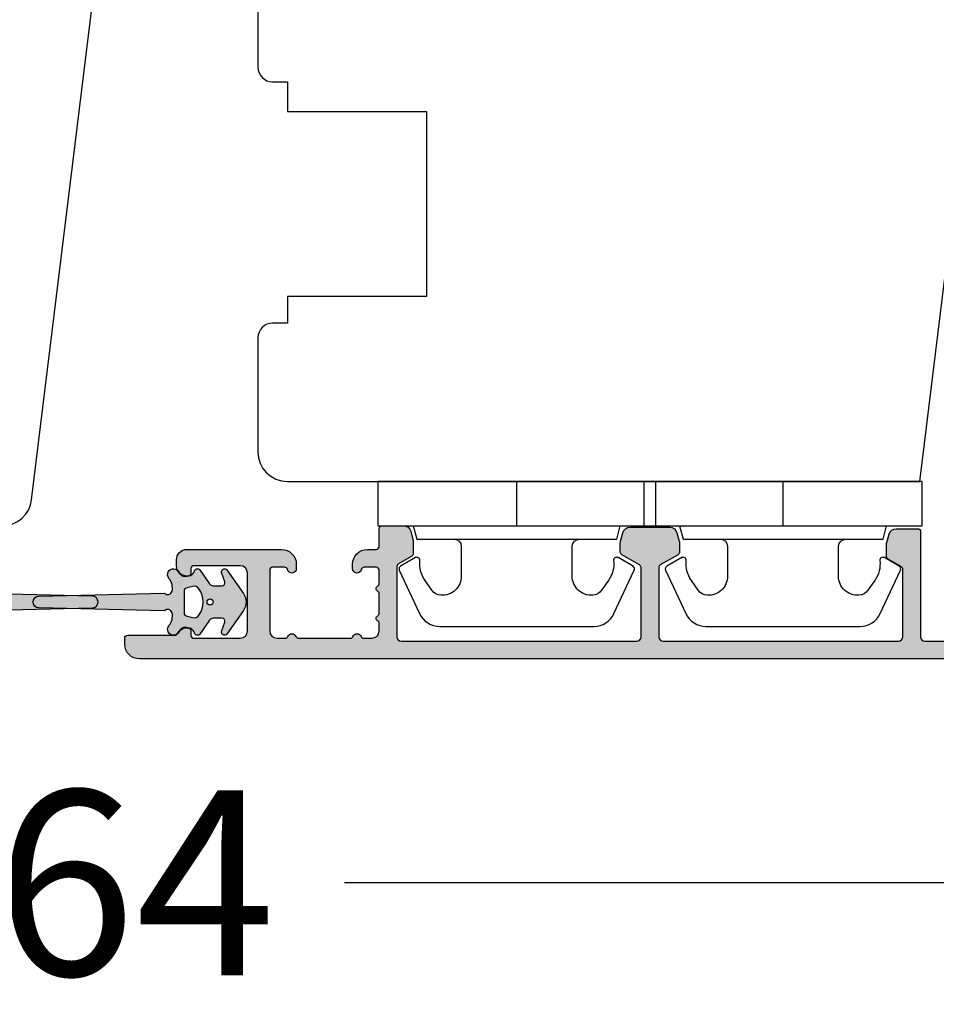
# Model space of a CAD drawing. Units: millimetres. Extents: x -1629 to 923, y -25 to 1533.
# Drawn here: x -117 to -55, y 312 to 378 of the extents above; entities that cross this region are included whole.
import ezdxf

# ---------------------------------------------------------------- set-up
doc = ezdxf.new("R2010")
doc.units = ezdxf.units.MM
doc.header["$LTSCALE"] = 2.5
for name, color, linetype in [('1', 7, 'Continuous'), ('2', 4, 'Continuous'), ('SKR', 6, 'Continuous'), ('WebTekst', 7, 'Continuous')]:
    doc.layers.add(name, color=color, linetype=linetype)
doc.styles.add('DIM', font='calibri.ttf')
doc.dimstyles.new('T-05-TX2.5', dxfattribs={"dimscale": 5, "dimtxt": 2.5, "dimasz": 1.3, "dimexe": 0.8, "dimexo": 0.8, "dimgap": 1, "dimtad": 0, "dimdec": 8, "dimdsep": 46, "dimtxsty": 'DIM', "dimblk": 'OBLIQUE', "dimcen": 1, "dimdle": 0.8, "dimclrd": 256, "dimclre": 1, "dimadec": 8, "dimazin": 2, "dimtfac": 1, "dimtdec": 8, "dimtofl": 0, "dimtmove": 2, "dimatfit": 3, "dimldrblk": 'NONE', "dimfxl": 1, "dimtolj": 1, "dimtzin": 0, "dimarcsym": 0})

# ---------------------------------------------------------------- blocks, each defined once
blk = doc.blocks.new('DA21')
at = {"layer": '2'}
blk.add_line((-4211.809716792655, -399.4101184937786), (-4205.679508169562, -349.4835757918668), dxfattribs=at)
blk.add_arc((-4213.794809095938, -399.1663798069662), 2.000000000000455, 269.9999999998957, 352.9999999999427, dxfattribs=at)
blk = doc.blocks.new('2522-2025 i alu')
at = {"layer": 'SKR'}
h = blk.add_hatch(color=8, dxfattribs=at)
h.dxf.hatch_style = 1
edge = h.paths.add_edge_path()
edge.add_line((-2.074730317252914, -3.588390523742305), (-2.074730587754942, -3.588390489568042))
edge.add_arc((-2.049662768980467, -3.389967692851039), 0.2000000044877671, 124.99999962585511, 262.79966172268, ccw=False)
edge.add_line((-2.164378057754931, -3.226137279567979), (-1.227725477754944, -2.570286079568064))
edge.add_arc((-1.399798405299996, -2.324540466925425), 0.2999999975450502, 304.9999995448522, 359.9999994953096)
edge.add_line((-1.099798407754946, -2.324540469567978), (-1.099798407754946, -1.7205421095681))
edge.add_arc((-1.299798407446596, -1.720542113007596), 0.1999999996916498, 9.853429662790376e-07, 109.2572893178034)
edge.add_line((-1.365760557754953, -1.531732699568124), (-1.983700627754928, -1.747615229567941))
edge.add_arc((-2.049662772337815, -1.558805811906973), 0.2000000017886189, 124.99999899313741, 289.25728737048934, ccw=False)
edge.add_line((-2.164378057754931, -1.394975399568125), (-0.5733800177549426, -0.2809465795679671))
edge.add_arc((0.0003373232682775118, -1.099999942318277), 0.9999999992116724, 55.02879816473762, 125.0098562352255, ccw=False)
edge.add_line((0.5735019622450466, -0.2805597095679104), (2.165052512245069, -1.394975399568125))
edge.add_arc((2.050337226827908, -1.558805811907083), 0.2000000017887343, -109.25728737048149, 55.00000100687032, ccw=False)
edge.add_line((1.984375082245009, -1.747615229568169), (1.366435012245034, -1.531732699568124))
edge.add_arc((1.300471412650974, -1.720541607526801), 0.2000000004898841, 70.74227096375525, 179.7818177296405)
edge.add_line((1.10047286224497, -1.719780009568126), (1.100472862245027, -2.324540469567978))
edge.add_arc((1.400472859790016, -2.324540466925418), 0.2999999975449885, 180.0000005046918, 235.0000004551671)
edge.add_line((1.228399932245082, -2.570286079568064), (2.165052512245069, -3.226137279567979))
edge.add_arc((2.050337223470648, -3.389967692850925), 0.2000000044876494, -82.79966172268843, 55.000000374136505, ccw=False)
edge.add_arc((2.388587918267431, -4.313255524109046), 0.7896282873188447, 113.3670875740336, 139.5036696173551)
edge.add_line((1.788117014517951, -3.800471431254778), (1.711882985486824, -4.239936774534385))
edge.add_arc((2.215056722807204, -4.168959774019545), 0.5081550398559899, 188.0290910491904, 244.4500306664393)
edge.add_arc((1.850337231116936, -4.999999939956874), 0.4000000007725835, -129.8841006001063, 68.66114536107881, ccw=False)
edge.add_arc((0.952605838344351, -6.074280323616669), 0.9999999979008587, 50.11590057170886, 102.5637989337451)
edge.add_arc((0.8003372273791887, -5.391042245914301), 0.2999999973953678, 102.5637988816817, 227.510167975626)
edge.add_line((0.5976994222451424, -5.612261409568077), (0.4044202422450383, -14.10881195956802))
edge.add_arc((0.004523695350858503, -14.09971512977461), 0.4000000006627239, 181.3587850155947, 358.69686276956304, ccw=False)
edge.add_line((-0.3953638277548919, -14.10920034956791), (-0.5969112977549287, -5.612157239568091))
edge.add_arc((-0.7996627730445054, -5.391042248534268), 0.2999999999866464, 312.5192790821828, 437.4362011981837)
edge.add_arc((-0.9519313838536811, -6.074280323616549), 0.9999999979008596, 77.43620106628276, 129.8840994283223)
edge.add_arc((-1.849662770705844, -4.999999938350646), 0.3999999982086272, 111.3388548837066, 309.8840998017705, ccw=False)
edge.add_arc((-2.049798404599586, -4.487705372104232), 0.1499999968456025, 291.338855951794, 303.2796892340144)
edge.add_arc((-2.216663319005892, -4.168306281464153), 0.5098373393992243, 299.2572819946726, 351.9234075229699)
edge.add_line((-1.711882985486255, -4.239936774534385), (-1.78811701451778, -3.800471431254778))
edge.add_arc((-2.392175432553759, -4.317106767134552), 0.794857624156513, 40.53950374482806, 66.4609990331192)
edge = h.paths.add_edge_path(flags=16)
edge.add_arc((0.0003372322450729826, -2.531877463851174), 0.205842064281228, 0, 360)
edge = h.paths.add_edge_path(flags=16)
edge.add_line((0.9770652972980258, -3.978438590219525), (1.048657922148351, -3.696404271253527))
edge.add_arc((0.7303437767583971, -3.583082916724255), 0.3378840400902146, 340.4040278767697, 419.7539811460094)
edge.add_arc((0.0003372322450729826, -4.491042267362559), 1.500000017794397, 53.12038822443233, 126.8796117755677)
edge.add_arc((-0.7296693122682538, -3.583082916724253), 0.3378840400902118, 120.2460188539903, 199.5959721232307)
edge.add_line((-1.047983457658205, -3.696404271253527), (-0.9763908328078799, -3.978438590219525))
edge.add_arc((-0.5795736025590335, -3.974026698681071), 0.3968417556272438, 180.636999430656, 233.0200687691886)
edge.add_line((-0.8182879077549217, -4.291042249568022), (0.8189623722450676, -4.291042249568022))
edge.add_arc((0.5802480670491663, -3.974026698681064), 0.3968417556272574, 306.9799312308123, 359.363000569343)
at = {"layer": '1'}
blk.add_lwpolyline([(-2.074730317252914, -3.588390523742305), (-2.074730587754942, -3.588390489568042, -0.685994687999766), (-2.164378057754931, -3.226137279567979), (-1.227725477754944, -2.570286079568064, 0.2446984429999207), (-1.099798407754946, -2.324540469567978), (-1.099798407754946, -1.7205421095681, 0.5164550870002141), (-1.365760557754953, -1.531732699568124), (-1.983700627754928, -1.747615229567941, -0.8712596239996301), (-2.164378057754931, -1.394975399568125), (-0.5733800177549426, -0.2809465795679671, -0.3152079249999908), (0.5735019622450466, -0.2805597095679104), (2.165052512245069, -1.394975399568125, -0.8712596239996301), (1.984375082245009, -1.747615229568169), (1.366435012245034, -1.531732699568124, 0.5152521900001001), (1.10047286224497, -1.719780009568126), (1.100472862245027, -2.324540469567978, 0.244698443000003), (1.228399932245082, -2.570286079568064), (2.165052512245069, -3.226137279567979, -0.6859946879997663), (2.07540504224508, -3.588390489567814, 0.1145393371951106), (1.788117014517951, -3.800471431254778), (1.711882985486824, -4.239936774534385, 0.2512797715737804), (1.995890417507297, -4.627422068164037, -1.176505876851373), (1.593842542245255, -5.306937189567748, 0.2329276139999864), (0.7350792522450718, -5.098225929568002, 0.6064947650000323), (0.5976994222451424, -5.612261409568077), (0.4044202422450383, -14.10881195956802, -0.9770360359998944), (-0.3953638277548919, -14.10920034956791), (-0.5969112977549287, -5.612157239568091, 0.6063190299999488), (-0.7344047977548769, -5.098225929567775, 0.2329276140000011), (-1.593168087755004, -5.306937189567975, -1.176505865999903), (-1.995215957754993, -4.627422069567842, 0.05214891020599476), (-1.967489431574364, -4.613105659237931, 0.2339316942780771), (-1.711882985486255, -4.239936774534385), (-1.78811701451778, -3.800471431254778, 0.1135886337644528), (-2.074730587754942, -3.588390489568042)], format="xyb", dxfattribs=at)
blk.add_lwpolyline([(0.9770652972980258, -3.978438590219525), (1.048657922148351, -3.696404271253527, 0.3607614289260489), (0.9005406822450652, -3.291194859568009, 0.3334275268550115), (-0.8998662177549193, -3.291194859568009, 0.3607614289260519), (-1.047983457658205, -3.696404271253527), (-0.9763908328078799, -3.978438590219525, 0.2326294164740226), (-0.8182879077549217, -4.291042249568022), (0.8189623722450676, -4.291042249568022, 0.2326294164740141)], format="xyb", close=True, dxfattribs=at)
blk.add_circle((0.0003372322450729826, -2.531877463851174), 0.205842064281228, dxfattribs=at)
blk = doc.blocks.new('3719')
at = {"layer": '1'}
blk.add_line((0, 2.999999999999988), (0, 0), dxfattribs=at)
blk.add_lwpolyline([(4.250000000000114, 3.899999999999852, -0.414213562373095), (3.750000000000114, 4.399999999999852), (3.749999999999901, 6.399999999999852, -0.4328598151798773), (5.132157313863985, 7.697401316393107, -0.2280049529713018), (5.7369206023019, 7.357861655385849), (6.197732930063196, 6.699753448011328, -0.1803065086347487), (6.548892047044042, 5.347573372900704, 0.6121043881613745), (6.847838367599948, 5.15386557190294), (7.858118860379079, 5.737151286365846, 0.3888787318530221), (7.939380417786431, 5.994880019470886), (6.568880120010832, 8.933927392611004, 0.2914734195861043), (5.209418439455918, 9.799999999999823), (-5.209418439455845, 9.799999999999951, 0.2914734195861044), (-6.568880120010832, 8.933927392611004), (-7.939380417786431, 5.994880019470886, 0.3888787318530242), (-7.858118860379079, 5.737151286365846), (-6.847838367599948, 5.15386557190294, 0.6121043881613766), (-6.548892047044042, 5.347573372900704, -0.1803065086347488), (-6.197732930063196, 6.699753448011328), (-5.7369206023019, 7.357861655385849, -0.2280049529713018), (-5.132157313863985, 7.697401316393107, -0.4328598151798773), (-3.749999999999901, 6.399999999999852), (-3.750000000000114, 4.399999999999852, -0.4142135623730951), (-4.250000000000114, 3.899999999999852)], format="xyb", dxfattribs=at)
blk.add_lwpolyline([(6.999999998187924, 2.999999999999932), (6.758845724999993, 3.900000000000023), (-6.758845725000105, 3.899999999999795), (-6.999999998188036, 2.999999999999932)], dxfattribs=at)
blk.add_lwpolyline([(-9.400000000000091, 2.999999999999988), (-9.400000000000091, 0), (9.399999999999977, 0), (9.399999999999977, 2.999999999999988)], close=True, dxfattribs=at)
blk = doc.blocks.new('20FR63i69')
at = {"layer": '2'}
blk.add_lwpolyline([(1.756261313188588, 13.43819488531972), (13.43906532829715, 12.00372692420933, 0.4504671536908968), (14, 12.50000000003001), (14, 18.00000000003001), (18, 18.00000000003001), (18, 3, 0.3788661086953071), (19.75626131318859, 1.014907696717273), (27.90060774116318, 0.01490769671727321, 0.03055276329859785), (28.14434642797278, 0), (35, 0, 0.414213562373095), (36, 1), (36, 2), (38.00000000000182, 2), (38, 11.40000000000009), (50.50000000000114, 11.40000000000009), (50.50000000000114, 2), (52.30000000000109, 2), (52.30000000000109, 1, 0.414213562373095), (53.30000000000109, 0), (61, 0, 0.4142135623730825), (63, 1.999999999999886), (63.00000000000182, 44.73798739398171), (31.79999996860738, 48.56886569800702), (31.79999996860738, 68.0000000000299, 0.47697553269816), (30.59208827778957, 68.97814760076369), (2.376264927547709, 62.98068920474759, 0.3541185725306998), (9.094947017729282e-13, 60.04624640254622), (0, 15.42328718860244, 0.3788661086953071)], format="xyb", close=True, dxfattribs=at)
blk = doc.blocks.new('CBF2004')
at = {"layer": 'SKR'}
h = blk.add_hatch(color=9, dxfattribs=at)
h.dxf.hatch_style = 1
edge = h.paths.add_edge_path()
edge.add_arc((9.499999903274166, 52.30000000699272), 0.3000000000001819, 359.9999999998263, 449.9999999998263)
edge.add_line((9.499999903275075, 52.6000000069929), (4.95055533390407, 52.60000000699335))
edge.add_arc((4.950555333905832, 52.40000000699354), 0.1999999999998181, 90.00000000050483, 149.9999948629927)
edge.add_line((4.777350262114872, 52.50000002252261), (4.257735010876807, 51.60000000699335))
edge.add_arc((4.084529930119026, 51.70000000699326), 0.2000000000007283, 270.0000000002766, 330.0000000001506, ccw=False)
edge.add_line((4.084529930119992, 51.50000000699254), (3.26582610167322, 51.50000000699254))
edge.add_arc((3.265826101673496, 52.00000000699254), 0.5, 254.9999893906847, 269.9999999999683, ccw=False)
edge.add_line((3.136416489693211, 51.51703711781045), (2.570590291292383, 51.66864990302236))
edge.add_arc((2.699999903272285, 52.15161279220444), 0.4999999999998938, 179.9999999999992, 254.999989390727, ccw=False)
edge.add_line((2.199999903272392, 52.15161279220445), (2.199999903272392, 53.6000000069929))
edge.add_arc((2.39999990327221, 53.60000000699199), 0.1999999999998181, 89.99999999973949, 179.9999999997395, ccw=False)
edge.add_line((2.39999990327312, 53.80000000699181), (9.499999903271437, 53.80000000699363))
edge.add_arc((9.499999903271437, 54.1000000069929), 0.2999999999992724, 270, 360)
edge.add_line((9.79999990327071, 54.1000000069929), (9.799999903271164, 61.0358983918544))
edge.add_arc((9.499999903269625, 61.03589839185479), 0.300000000001539, 359.9999999999267, 419.99999999965)
edge.add_arc((11.49999990432773, 64.50000000479793), 3.699999998626919, 171.1626160479838, 239.99999996884628, ccw=False)
edge.add_arc((7.646299333010083, 65.09915932911402), 0.1999999999998582, 351.1626160788398, 450.0000000000361)
edge.add_line((7.646299333009956, 65.29915932911388), (6.795477179725204, 65.29915932911388))
edge.add_arc((6.795477184150315, 66.49915932528256), 1.199999996168685, 188.2132105357881, 269.9999997887165, ccw=False)
edge.add_arc((5.409836541415003, 66.29915932911253), 0.1999999999984386, 8.213210747352365, 90.00000000051476)
edge.add_line((5.409836541413206, 66.49915932911097), (4.399999903274939, 66.49915932911097))
edge.add_arc((4.399999903275564, 67.69915932911164), 1.200000000000671, 179.9999999999973, 269.9999999999701, ccw=False)
edge.add_line((3.199999903274893, 67.6991593291117), (3.199999903268214, 68.11915932910067))
edge.add_arc((3.799999903266759, 68.11915932910067), 0.5999999999985448, 89.99999999986971, 180, ccw=False)
edge.add_line((3.799999903268123, 68.71915932909921), (3.999999903268169, 68.71915932909921))
edge.add_arc((3.999999903267543, 68.51915932909854), 0.2000000000006708, -1.63140612130519e-11, 89.99999999982089, ccw=False)
edge.add_line((4.199999903268214, 68.51915932909849), (4.199999903273074, 67.6991593291117))
edge.add_arc((4.399999903273859, 67.69915932911175), 0.2000000000007844, 180.0000000000163, 269.9999999998534)
edge.add_line((4.399999903273347, 67.49915932911097), (6.395477179722157, 67.49915932911097))
edge.add_arc((6.39547717972145, 67.29915932911021), 0.200000000000756, 8.185452315956354e-12, 89.99999999979752, ccw=False)
edge.add_line((6.595477179722202, 67.29915932911024), (6.595477179724931, 66.4991593291146))
edge.add_arc((6.795477179725772, 66.49915932911472), 0.2000000000008413, 180.0000000000326, 269.9999999998371)
edge.add_line((6.795477179725204, 66.29915932911388), (8.09547717972493, 66.2991593291066))
edge.add_arc((8.095477179724135, 66.49915932910721), 0.2000000000006139, 270.000000000228, 360.0000000000326)
edge.add_line((8.295477179724749, 66.49915932910733), (8.295477179730206, 66.99960389080513))
edge.add_arc((8.495477179727661, 66.9996038908084), 0.1999999999974555, 90.00000000030019, 180.0000000009364, ccw=False)
edge.add_line((8.495477179726613, 67.19960389080586), (8.891878492085944, 67.19960389080586))
edge.add_arc((8.891878488500028, 67.39960388943013), 0.1999999986242642, 270.0000010272892, 311.9705925117514)
edge.add_arc((11.49999990327302, 64.50000000698644), 3.70000000000137, 119.99999999997371, 131.9705914848552, ccw=False)
edge.add_arc((9.4999999032721, 67.96410162212679), 0.300000000001336, 300.0000000002281, 360.0000000000462)
edge.add_line((9.799999903273438, 67.96410162212703), (9.799999903272756, 73.26246709227269))
edge.add_arc((8.999999903264504, 73.26246709226439), 0.8000000000082519, 5.943820588657711e-10, 47.55770111385314)
edge.add_arc((9.404908326472148, 73.70524149173305), 0.2000000000004703, 47.55770111377868, 154.0751098539433)
edge.add_arc((8.595477179724156, 74.09871476741512), 0.7000000000005008, 270.00000000006344, 334.07510985369424, ccw=False)
edge.add_line((8.59547717972493, 73.39871476741462), (8.495477179726613, 73.39871476741462))
edge.add_arc((8.495477179725476, 73.59871476741353), 0.1999999999989086, 179.9999999994789, 270.0000000003257, ccw=False)
edge.add_line((8.295477179726568, 73.59871476741534), (8.295477179724749, 74.09915932911315))
edge.add_arc((8.095477179724135, 74.09915932911326), 0.2000000000006139, 359.9999999999674, 449.999999999772)
edge.add_line((8.09547717972493, 74.29915932911388), (7.695477179723476, 74.29915932911388))
edge.add_arc((7.695477159040419, 74.49915934550484), 0.2000000163909601, 193.2068244581515, 270.0000059252587, ccw=False)
edge.add_arc((7.306056459451605, 74.40777262959276), 0.2000000000008347, 13.20681853292411, 72.99999999973002)
edge.add_line((7.364530800397297, 74.59903358078589), (6.853951520671508, 74.75513333191554))
edge.add_arc((6.795477179727131, 74.56387238072249), 0.2000000000003817, 73.00000000008444, 179.9999999999308)
edge.add_line((6.59547717972675, 74.56387238072273), (6.595477179723339, 73.59871476741534))
edge.add_arc((6.395477179722612, 73.59871476741534), 0.2000000000007276, -89.99999999980457, 0, ccw=False)
edge.add_line((6.395477179723294, 73.39871476741462), (6.295477179725204, 73.39871476741462))
edge.add_arc((6.295477179725943, 74.09871476741563), 0.7000000000010118, 179.9999999997255, 269.9999999999395, ccw=False)
edge.add_line((5.595477179724931, 74.09871476741898), (5.595477179728114, 74.99189533476454))
edge.add_arc((5.395477179728495, 74.9918953347652), 0.1999999999996191, 359.9999999998087, 432.9999999999085)
edge.add_line((5.453951520673236, 75.18315628595735), (4.458474244210329, 75.48750423206945))
edge.add_arc((4.39999990326595, 75.29624328087664), 0.2000000000001512, 73.00000000006371, 180)
edge.add_line((4.199999903265798, 75.29624328087664), (4.199999903274666, 72.31915932911632))
edge.add_arc((3.999999903270755, 72.3191593291195), 0.2000000000039108, 270.00000000091194, 359.99999999908806, ccw=False)
edge.add_line((3.999999903273938, 72.11915932911559), (3.899999903275393, 72.11915932911559))
edge.add_arc((3.899999903274995, 72.81915932911569), 0.7000000000001023, 179.9999999999767, 270.00000000003257, ccw=False)
edge.add_line((3.199999903274893, 72.81915932911598), (3.199999903274893, 75.51512788361867))
edge.add_arc((2.999999903274708, 75.51512788361872), 0.2000000000001854, 359.9999999999878, 432.9999999999926)
edge.add_line((3.058474244219333, 75.70638883481149), (0.7076281985499193, 76.42511459835657))
edge.add_arc((0.9999999032748781, 77.38141935432063), 1.000000000001625, 179.9999999999984, 252.9999999998954, ccw=False)
edge.add_line((-9.672674394778369e-08, 77.38141935432066), (-9.672765344248546e-08, 77.70000000699144))
edge.add_arc((0.2999999032727222, 77.70000000699142), 0.3000000000003756, 72.99999999998852, 179.9999999999946, ccw=False)
edge.add_line((0.3877114146897114, 77.98689143378067), (9.58474331271902, 75.17507660419722))
edge.add_arc((8.99999990327067, 73.26246709226932), 2.000000000002587, 9.652012522565201e-11, 72.9999999999365, ccw=False)
edge.add_line((10.99999990327326, 73.26246709227269), (10.99999990327371, 67.96410162212703))
edge.add_arc((9.49999990327759, 67.96410162212364), 1.49999999999612, -60.00000000002541, 1.297166818403639e-10, ccw=False)
edge.add_arc((11.49999990327485, 64.50000000698877), 2.500000000000005, 119.9999999999939, 239.9999999999941)
edge.add_arc((9.49999990327831, 61.03589839185432), 1.499999999995399, 3.183231456205249e-12, 60.00000000006128, ccw=False)
edge.add_line((10.99999990327371, 61.0358983918544), (10.99999990327053, 1.000000006998903))
edge.add_arc((9.999999903270528, 1.000000006998903), 1, -90, 0, ccw=False)
edge.add_line((9.999999903270528, 6.998902790655848e-09), (9.59999990327271, 6.998902790655848e-09))
edge.add_arc((9.59999990327271, 0.2000000069987209), 0.1999999999998181, 180, 270, ccw=False)
edge.add_line((9.399999903272892, 0.2000000069987209), (9.399999903271983, 3.393774230696749))
edge.add_arc((9.199999902609568, 3.393774231764999), 0.2000000006624152, 359.9999996939691, 423.612199774541)
edge.add_arc((9.599999903271796, 4.20000000700555), 0.6999999999998128, 180.0000000000192, 243.6122000806314, ccw=False)
edge.add_line((8.899999903271983, 4.200000007005315), (8.899999903271983, 4.279795904115076))
edge.add_arc((9.09999990327271, 4.279795904115076), 0.2000000000007276, 90, 180, ccw=False)
edge.add_line((9.09999990327271, 4.479795904115804), (9.399999903271983, 4.479795904114894))
edge.add_arc((9.399999903272892, 4.679795904114712), 0.1999999999998181, 269.9999999997394, 360)
edge.add_line((9.59999990327271, 4.679795904114712), (9.599999903270891, 7.800000007010226))
edge.add_arc((9.099999903270437, 7.800000007009771), 0.5000000000004547, 5.211020790105087e-11, 90.00000000005213)
edge.add_line((9.099999903269982, 8.300000007010226), (5.199999903269436, 8.300000007009317))
edge.add_arc((5.199999903269436, 7.800000007009317), 0.5, 90, 180)
edge.add_line((4.699999903269436, 7.800000007009317), (4.699999903270346, 4.679795904114712))
edge.add_arc((4.899999903270391, 4.679795904114485), 0.2000000000000455, 179.9999999999349, 269.9999999999349)
edge.add_line((4.899999903270164, 4.47979590411444), (5.199999903269436, 4.479795904115804))
edge.add_arc((5.199999903269436, 4.279795904115076), 0.2000000000007276, 0, 90, ccw=False)
edge.add_line((5.399999903270164, 4.279795904115076), (5.399999903270164, 4.200000007005315))
edge.add_arc((4.699999903271028, 4.200000007005087), 0.699999999999136, -90.00000000005582, 1.858779796748422e-11, ccw=False)
edge.add_line((4.699999903270346, 3.500000007005951), (4.299998377392349, 3.500000007005497))
edge.add_arc((4.299998377393031, 4.200000007006906), 0.7000000000014097, 180.0000000000558, 269.9999999999442, ccw=False)
edge.add_line((3.599998377391621, 4.200000007006224), (3.599998377389802, 10.60000000701041))
edge.add_arc((4.599998377389802, 10.60000000700586), 1, 90, 179.9999999997395, ccw=False)
edge.add_line((4.599998377389802, 11.60000000700586), (4.899998377387824, 11.60000000700586))
edge.add_arc((4.899998377386007, 11.30000000700498), 0.3000000000008836, -78.46304096700851, 89.99999999965291, ccw=False)
edge.add_arc((4.999998377387833, 10.81010205844778), 0.2000000000000312, 101.5369590330316, 179.9999999999298)
edge.add_line((4.799998377387801, 10.81010205844802), (4.799998377386892, 10.00000000701459))
edge.add_arc((4.999998377386937, 10.00000000701255), 0.2000000000000455, 179.9999999994138, 269.9999999999349)
edge.add_line((4.99999837738671, 9.8000000070125), (9.099999903267253, 9.800000007009771))
edge.add_arc((9.099999903267253, 10.30000000700977), 0.5, 270, 360)
edge.add_line((9.599999903267253, 10.30000000700977), (9.599999903267253, 10.84174177153875))
edge.add_arc((9.399999903267332, 10.84174177153828), 0.1999999999999211, 1.348555184941063e-10, 66.42201230183483)
edge.add_arc((9.599998377387983, 11.3000000069793), 0.3000000000001883, 113.57798769820221, 246.4220123017978, ccw=False)
edge.add_arc((9.399999903267675, 11.7582582424201), 0.199999999999579, 293.5779876981009, 360.0000000000596)
edge.add_line((9.599999903267253, 11.75825824242031), (9.599999903267253, 15.24174177160023))
edge.add_arc((9.399999903267332, 15.24174177159976), 0.1999999999999211, 1.348555184941063e-10, 66.42201230183483)
edge.add_arc((9.599998377387983, 15.70000000704079), 0.3000000000001883, 113.57798769820221, 246.4220123017978, ccw=False)
edge.add_arc((9.399999903267215, 16.15825824248089), 0.1999999999991297, 293.5779876983008, 360.0000000001273)
edge.add_line((9.599999903266344, 16.15825824248134), (9.599999903267253, 16.70000000701032))
edge.add_arc((9.099999903267253, 16.70000000701032), 0.5, 0, 90)
edge.add_line((9.099999903267253, 17.20000000701032), (8.596408538901933, 17.20000000700986))
edge.add_arc((8.596408538902264, 17.00000000700981), 0.2000000000000526, 90.00000000009463, 150.0000000001869)
edge.add_arc((8.24999837738783, 17.2000000070085), 0.1999999999998619, 209.9999999999176, 330.0000000002329, ccw=False)
edge.add_arc((7.903588215873786, 17.00000000700912), 0.2000000000000594, 29.99999999988957, 90.0000000000397)
edge.add_line((7.903588215873647, 17.20000000700918), (6.596408538900796, 17.20000000700782))
edge.add_arc((6.59640853890106, 17.00000000700795), 0.1999999999998643, 90.00000000007557, 149.999999999917)
edge.add_arc((6.249998377387895, 17.2000000070085), 0.1999999999998811, 210.0000000002152, 329.99999999986, ccw=False)
edge.add_arc((5.903588215875115, 17.00000000700726), 0.1999999999998781, 30.0000000002357, 90.0000000000949)
edge.add_line((5.903588215874784, 17.20000000700713), (4.99999837738762, 17.20000000700622))
edge.add_arc((4.99999837738762, 17.0000000070055), 0.2000000000007276, 90, 180)
edge.add_line((4.799998377386892, 17.0000000070055), (4.799998377388597, 16.18989795557184))
edge.add_arc((4.999998377388617, 16.18989795557232), 0.2000000000000197, 180.0000000001394, 258.4630409670044)
edge.add_arc((4.899998377386916, 15.70000000701511), 0.3000000000008852, -89.99999999965303, 78.46304096700851, ccw=False)
edge.add_line((4.899998377388734, 15.40000000701423), (4.599998377390712, 15.40000000701423))
edge.add_arc((4.599998377390712, 16.40000000701423), 1, 180.0000000002605, 270, ccw=False)
edge.add_line((3.599998377390712, 16.40000000700968), (3.599998377390712, 17.00000000701141))
edge.add_arc((3.399998377390439, 17.0000000070105), 0.2000000000002728, 2.605510395051359e-10, 89.99999999986973)
edge.add_line((3.399998377390894, 17.20000000701077), (2.199999903271255, 17.20000000701123))
edge.add_arc((2.19999990327171, 17.4000000070115), 0.2000000000002728, 180.0000000001303, 269.9999999998697, ccw=False)
edge.add_line((1.999999903271437, 17.40000000701104), (1.999999903272347, 18.84838722179336))
edge.add_arc((2.499999903272239, 18.84838722179337), 0.4999999999998925, 105.000010609273, 180.0000000000008, ccw=False)
edge.add_line((2.370590291292338, 19.33135011097545), (2.936416489693165, 19.48296289618736))
edge.add_arc((3.06582610167345, 19.00000000700528), 0.4999999999999928, 90.00000000003149, 105.00001060931541, ccw=False)
edge.add_line((3.065826101673174, 19.50000000700527), (3.884529930119989, 19.50000000700618))
edge.add_arc((3.884529930119799, 19.30000000700634), 0.1999999999998394, 29.999999999853117, 89.99999999994571, ccw=False)
edge.add_line((4.057735010876804, 19.40000000700581), (4.577350253145433, 18.50000000701027))
edge.add_arc((4.750555333902283, 18.60000000701039), 0.2000000000000252, 210.0000000000339, 269.9999999999901)
edge.add_line((4.750555333902248, 18.40000000701036), (9.499999903267799, 18.40000000701036))
edge.add_arc((9.499999903267856, 18.70000000700969), 0.2999999999993292, 269.9999999999891, 359.9999999999891)
edge.add_line((9.799999903267185, 18.70000000700963), (9.799999903274347, 34.60000000699176))
edge.add_arc((9.499999903274166, 34.60000000699267), 0.3000000000001819, 359.9999999998263, 449.9999999998263)
edge.add_line((9.499999903275075, 34.90000000699285), (4.823760414663155, 34.90000000699331))
edge.add_arc((4.823760414663304, 34.70000000699329), 0.2000000000000242, 90.00000000004249, 149.9999999999661)
edge.add_line((4.650555333906453, 34.8000000069934), (3.957735010876803, 33.60000000699335))
edge.add_arc((3.784529930119036, 33.70000000699324), 0.2000000000007049, 270.0000000002724, 330.0000000001537, ccw=False)
edge.add_line((3.784529930119987, 33.50000000699254), (3.16582610167147, 33.50000000699276))
edge.add_arc((3.165826101671746, 34.00000000699276), 0.4999999999999929, 254.99998939068462, 269.99999999996845, ccw=False)
edge.add_line((3.036416489691462, 33.51703711781067), (2.470590291290634, 33.66864990302258))
edge.add_arc((2.599999903270535, 34.15161279220467), 0.4999999999998938, 179.9999999999992, 254.999989390727, ccw=False)
edge.add_line((2.099999903270643, 34.15161279220467), (2.099999903272348, 36.84838722179336))
edge.add_arc((2.599999903272241, 36.84838722179337), 0.4999999999998925, 105.000010609273, 180.0000000000008, ccw=False)
edge.add_line((2.470590291292339, 37.33135011097545), (3.036416489693167, 37.48296289618736))
edge.add_arc((3.165826101673451, 37.00000000700528), 0.4999999999999928, 90.00000000003149, 105.00001060931541, ccw=False)
edge.add_line((3.165826101673176, 37.50000000700527), (3.784529930119987, 37.50000000700618))
edge.add_arc((3.784529930119798, 37.30000000700634), 0.1999999999998394, 29.999999999853117, 89.99999999994571, ccw=False)
edge.add_line((3.957735010876803, 37.40000000700581), (4.650555333902474, 36.20000000701032))
edge.add_arc((4.823760414659325, 36.30000000701043), 0.2000000000000252, 210.0000000000339, 269.9999999999901)
edge.add_line((4.82376041465929, 36.10000000701041), (9.499999903267799, 36.10000000701041))
edge.add_arc((9.499999903267799, 36.40000000700968), 0.2999999999992724, 270, 360)
edge.add_line((9.799999903267071, 36.40000000700968), (9.799999903274347, 52.30000000699181))
at = {"layer": '1', "linetype": 'Continuous'}
blk.add_lwpolyline([(9.799999903274347, 52.30000000699181, 0.4142135623730951), (9.499999903275075, 52.6000000069929), (4.95055533390407, 52.60000000699335, 0.2679491684050558), (4.777350262114872, 52.50000002252261), (4.257735010876807, 51.60000000699335, -0.2679491924305327), (4.084529930119992, 51.50000000699254), (3.26582610167322, 51.50000000699254, -0.0655435093058375), (3.136416489693211, 51.51703711781045), (2.570590291292383, 51.66864990302236, -0.3394542072375409), (2.199999903272392, 52.15161279220445), (2.199999903272392, 53.6000000069929, -0.414213562373095), (2.39999990327312, 53.80000000699181), (9.499999903271437, 53.80000000699363, 0.414213562373095), (9.79999990327071, 54.1000000069929), (9.799999903271164, 61.0358983918544, 0.2679491924298285), (9.649999903271983, 61.29570601299054, -0.3097304670026899), (7.843925003419209, 65.0684332100085, 0.4601462514540623), (7.646299333009956, 65.29915932911388), (6.795477179725204, 65.29915932911388, -0.3728246930473963), (5.607785205112869, 66.32773075784132, 0.3728246930485601), (5.409836541413206, 66.49915932911097), (4.399999903274939, 66.49915932911097, -0.4142135623729563), (3.199999903274893, 67.6991593291117), (3.199999903268214, 68.11915932910067, -0.414213562373761), (3.799999903268123, 68.71915932909921), (3.999999903268169, 68.71915932909921, -0.4142135623722626), (4.199999903268214, 68.51915932909849), (4.199999903273074, 67.6991593291117, 0.4142135623722627), (4.399999903273347, 67.49915932911097), (6.395477179722157, 67.49915932911097, -0.4142135623720232), (6.595477179722202, 67.29915932911024), (6.595477179724931, 66.4991593291146, 0.4142135623720961), (6.795477179725204, 66.29915932911388), (8.09547717972493, 66.2991593291066, 0.4142135623720961), (8.295477179724749, 66.49915932910733), (8.295477179730206, 66.99960389080513, -0.4142135623763522), (8.495477179726613, 67.19960389080586), (8.891878492085944, 67.19960389080586, 0.1852063214064706), (9.02562830629774, 67.25090625767768, -0.05227910885599702), (9.649999903273802, 67.7042940009909, 0.2679491924302706), (9.799999903273438, 67.96410162212703), (9.799999903272756, 73.26246709227269, 0.210540300170018), (9.53987780087352, 73.8528329582208, 0.501403618581425), (9.225034738305403, 73.79267999743968, -0.2871000944648494), (8.59547717972493, 73.39871476741462), (8.495477179726613, 73.39871476741462, -0.4142135623774238), (8.295477179726568, 73.59871476741534), (8.295477179724749, 74.09915932911315, 0.4142135623720961), (8.09547717972493, 74.29915932911388), (7.695477179723476, 74.29915932911388, -0.3482034849762518), (7.500766803630377, 74.45346597560854, 0.2669822193345618), (7.364530800397297, 74.59903358078589), (6.853951520671508, 74.75513333191554, 0.5040414943238549), (6.59547717972675, 74.56387238072273), (6.595477179723339, 73.59871476741534, -0.4142135623720961), (6.395477179723294, 73.39871476741462), (6.295477179725204, 73.39871476741462, -0.4142135623741893), (5.595477179724931, 74.09871476741898), (5.595477179728114, 74.99189533476454, 0.3297505471407996), (5.453951520673236, 75.18315628595735), (4.458474244210329, 75.48750423206945, 0.5040414943243444), (4.199999903265798, 75.29624328087664), (4.199999903274666, 72.31915932911632, -0.4142135623637715), (3.999999903273938, 72.11915932911559), (3.899999903275393, 72.11915932911559, -0.4142135623733803), (3.199999903274893, 72.81915932911598), (3.199999903274893, 75.51512788361867, 0.329750547140337), (3.058474244219333, 75.70638883481149), (0.7076281985499193, 76.42511459835657, -0.3297505471398188), (-9.672674394778369e-08, 77.38141935432066), (-9.672765344248546e-08, 77.70000000699144, -0.5040414943247286), (0.3877114146897114, 77.98689143378067), (9.58474331271902, 75.17507660419722, -0.3297505471395425), (10.99999990327326, 73.26246709227269), (10.99999990327371, 67.96410162212703, -0.2679491924318482), (10.24999990327508, 66.66506351645, 0.5773502691896271), (10.24999990327462, 62.33493649752779, -0.2679491924313937), (10.99999990327371, 61.0358983918544), (10.99999990327053, 1.000000006998903, -0.4142135623730951), (9.999999903270528, 6.998902790655848e-09), (9.59999990327271, 6.998902790655848e-09, -0.414213562373095), (9.399999903272892, 0.2000000069987209), (9.399999903271983, 3.393774230696749, 0.2849150466385806), (9.288888792619055, 3.572935515244012, -0.2849150466387701), (8.899999903271983, 4.200000007005315), (8.899999903271983, 4.279795904115076, -0.414213562373095), (9.09999990327271, 4.479795904115804), (9.399999903271983, 4.479795904114894, 0.414213562374427), (9.59999990327271, 4.679795904114712), (9.599999903270891, 7.800000007010226, 0.4142135623730951), (9.099999903269982, 8.300000007010226), (5.199999903269436, 8.300000007009317, 0.414213562373095), (4.699999903269436, 7.800000007009317), (4.699999903270346, 4.679795904114712, 0.414213562373095), (4.899999903270164, 4.47979590411444), (5.199999903269436, 4.479795904115804, -0.414213562373095), (5.399999903270164, 4.279795904115076), (5.399999903270164, 4.200000007005315, -0.4142135623734756), (4.699999903270346, 3.500000007005951), (4.299998377392349, 3.500000007005497, -0.4142135623725243), (3.599998377391621, 4.200000007006224), (3.599998377389802, 10.60000000701041, -0.4142135623717631), (4.599998377389802, 11.60000000700586), (4.899998377387824, 11.60000000700586, -0.9040691056142902), (4.959998377387087, 11.00606123787031, 0.3563939586911932), (4.799998377387801, 10.81010205844802), (4.799998377386892, 10.00000000701459, 0.4142135623757589), (4.99999837738671, 9.8000000070125), (9.099999903267253, 9.800000007009771, 0.414213562373095), (9.599999903267253, 10.30000000700977), (9.599999903267253, 10.84174177153875, 0.298217533164205), (9.479999292915473, 11.02504506571461, -0.6546560490956698), (9.479999292915473, 11.574954948244, 0.2982175331654352), (9.599999903267253, 11.75825824242031), (9.599999903267253, 15.24174177160023, 0.298217533164205), (9.479999292915473, 15.42504506577609, -0.6546560490956698), (9.479999292915473, 15.97495494830548, 0.298217533164806), (9.599999903266344, 16.15825824248134), (9.599999903267253, 16.70000000701032, 0.414213562373095), (9.099999903267253, 17.20000000701032), (8.596408538901933, 17.20000000700986, 0.2679491924315553), (8.423203458145004, 17.10000000700927, -0.5773502691914603), (8.076793296630917, 17.10000000700882, 0.2679491924318246), (7.903588215873647, 17.20000000700918), (6.596408538900796, 17.20000000700782, 0.2679491924303831), (6.423203458144435, 17.10000000700813, -0.5773502691875589), (6.076793296631486, 17.10000000700791, 0.2679491924304647), (5.903588215874784, 17.20000000700713), (4.99999837738762, 17.20000000700622, 0.414213562373095), (4.799998377386892, 17.0000000070055), (4.799998377388597, 16.18989795557184, 0.3563939586910299), (4.959998377387997, 15.99393877614978, -0.9040691056142902), (4.899998377388734, 15.40000000701423), (4.599998377390712, 15.40000000701423, -0.4142135623717631), (3.599998377390712, 16.40000000700968), (3.599998377390712, 17.00000000701141, 0.4142135623710971), (3.399998377390894, 17.20000000701077), (2.199999903271255, 17.20000000701123, -0.4142135623717632), (1.999999903271437, 17.40000000701104), (1.999999903272347, 18.84838722179336, -0.339454207237541), (2.370590291292338, 19.33135011097545), (2.936416489693165, 19.48296289618736, -0.06554350930583856), (3.065826101673174, 19.50000000700527), (3.884529930119989, 19.50000000700618, -0.2679491924315553), (4.057735010876804, 19.40000000700581), (4.577350253145433, 18.50000000701027, 0.267949192430916), (4.750555333902248, 18.40000000701036), (9.499999903267799, 18.40000000701036, 0.414213562373095), (9.799999903267185, 18.70000000700963), (9.799999903274347, 34.60000000699176, 0.414213562373095), (9.499999903275075, 34.90000000699285), (4.823760414663155, 34.90000000699331, 0.2679491924307639), (4.650555333906453, 34.8000000069934), (3.957735010876803, 33.60000000699335, -0.2679491924305707), (3.784529930119987, 33.50000000699254), (3.16582610167147, 33.50000000699276, -0.06554350930583862), (3.036416489691462, 33.51703711781067), (2.470590291290634, 33.66864990302258, -0.3394542072375409), (2.099999903270643, 34.15161279220467), (2.099999903272348, 36.84838722179336, -0.339454207237541), (2.470590291292339, 37.33135011097545), (3.036416489693167, 37.48296289618736, -0.06554350930583856), (3.165826101673176, 37.50000000700527), (3.784529930119987, 37.50000000700618, -0.2679491924315553), (3.957735010876803, 37.40000000700581), (4.650555333902474, 36.20000000701032, 0.267949192430916), (4.82376041465929, 36.10000000701041), (9.499999903267799, 36.10000000701041, 0.414213562373095), (9.799999903267071, 36.40000000700968)], format="xyb", close=True, dxfattribs=at)
blk = doc.blocks.new('_OBLIQUE')
at = {"color": 0, "linetype": 'ByBlock'}
blk.add_line((-0.5, -0.5), (0.5, 0.5), dxfattribs=at)
blk = doc.blocks.new('*D87')
at = {"layer": 'DEFPOINTS', "color": 0, "transparency": 16777216}
for p in [(-196.1214052380736, 345.9524313435494), (-32.12140523810169, 345.9524313435494), (-196.1214052380736, 320.1168557205674)]:
    blk.add_point(p, dxfattribs=at)
at = {"layer": 'WebTekst', "color": 1, "lineweight": -2, "transparency": 16777216}
for p, q in [((-196.1214052380736, 341.9524313435494), (-196.1214052380736, 316.1168557205674)), ((-32.12140523810169, 341.9524313435494), (-32.12140523810169, 316.1168557205674))]:
    blk.add_line(p, q, dxfattribs=at)
at = {"layer": 'WebTekst', "color": 7, "lineweight": -2, "transparency": 16777216}
for p, q in [((-200.1214052380736, 320.1168557205674), (-132.9723667765492, 320.1168557205674)), ((-28.12140523810169, 320.1168557205674), (-95.2704436996261, 320.1168557205674))]:
    blk.add_line(p, q, dxfattribs=at)
at = {"layer": 'WebTekst', "color": 7, "lineweight": -2, "transparency": 16777216, "xscale": 6.5, "yscale": 6.5, "zscale": 6.5, "rotation": 180}
blk.add_blockref('_OBLIQUE', (-196.1214052380736, 320.1168557205674), dxfattribs=at)
at = {"layer": 'WebTekst', "color": 7, "lineweight": -2, "transparency": 16777216, "xscale": 6.5, "yscale": 6.5, "zscale": 6.5}
blk.add_blockref('_OBLIQUE', (-32.12140523810169, 320.1168557205674), dxfattribs=at)
at = {"layer": 'WebTekst', "color": 0, "transparency": 16777216, "insert": (-114.1214052380876, 320.1168557205674), "char_height": 12.5, "attachment_point": 5, "style": 'DIM'}
blk.add_mtext('\\A1;164', dxfattribs=at)
blk = doc.blocks.new('_None')

msp = doc.modelspace()

# ---------------------------------------------------------------- block references
at = {"layer": '1'}
for name, p, rotation in [('3719', (-83.62140523809208, 347.2524313435509), 180), ('3719', (-65.62140523809208, 347.2524313435509), 180), ('CBF2004', (-110.1214052450935, 346.2524312468221), 270), ('2522-2025 i alu', (-101.8214052380837, 339.1024313435524), 270)]:
    msp.add_blockref(name, p, dxfattribs=dict(at, rotation=rotation))
at = {"layer": '1', "xscale": -1, "rotation": 90}
msp.add_blockref('2522-2025 i alu', (-126.4214052380927, 339.1024313435524), dxfattribs=at)
at = {"layer": '2'}
msp.add_blockref('DA21', (4095.396371640854, 745.418811150535), dxfattribs=at)
at = {"layer": '2', "rotation": 270}
msp.add_blockref('20FR63i69', (-101.1214052781102, 410.2524313435517), dxfattribs=at)

# ---------------------------------------------------------------- dimensions: what is measured, and where the dimension line sits
at = {"layer": 'WebTekst'}
dim = msp.add_linear_dim(base=(-196.1214052380736, 320.1168557205674), p1=(-32.12140523810169, 345.9524313435494), p2=(-196.1214052380736, 345.9524313435494), dimstyle='T-05-TX2.5', override={"dimclrd": 7}, dxfattribs=at)
dim.commit()
dim.dimension.update_dxf_attribs({"geometry": '*D87', "text_midpoint": (-114.1214052380876, 320.1168557205674)})

doc.saveas('drawing.dxf')
